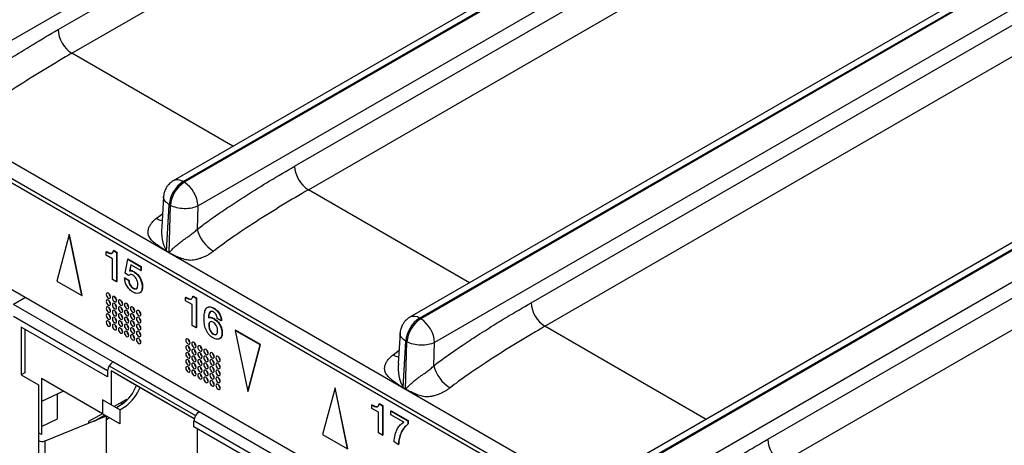
# Model space of a CAD drawing. Units: millimetres. Extents: x 17 to 584, y 10 to 410.
# Drawn here: x 438 to 454, y 103 to 110 of the extents above; entities that cross this region are included whole.
import ezdxf

# ---------------------------------------------------------------- set-up
doc = ezdxf.new("R2010")
doc.units = ezdxf.units.MM
doc.linetypes.add('SLD-Solid', pattern=[0])

msp = doc.modelspace()

# ---------------------------------------------------------------- linework, layer by layer
at = {"color": 7, "linetype": 'SLD-Solid', "lineweight": 25}
for p, q in [((502.588, 147.056), (436.569, 108.944)), ((438.151, 109.595), (502.315, 146.636)), ((438.377, 109.208), (502.541, 146.249)), ((370.214, 145.937), (474.964, 85.466)), ((370.255, 145.846), (475.005, 85.375)), ((489.862, 77.135), (370.66, 145.949)), ((506.062, 145.234), (440.039, 107.12)), ((440.199, 107.105), (506.218, 145.216)), ((506.236, 145.205), (440.218, 107.094)), ((506.463, 144.819), (440.444, 106.707)), ((442.026, 107.358), (506.19, 144.399)), ((442.252, 106.971), (506.416, 144.012)), ((509.937, 142.997), (443.914, 104.883)), ((444.074, 104.868), (510.093, 142.979)), ((510.111, 142.968), (444.093, 104.857)), ((510.338, 142.582), (444.319, 104.47)), ((445.901, 105.121), (510.065, 142.162)), ((446.127, 104.734), (510.291, 141.775)), ((513.812, 140.76), (447.789, 102.646)), ((447.949, 102.631), (513.967, 140.742)), ((513.986, 140.732), (447.968, 102.62)), ((514.213, 140.345), (448.194, 102.233)), ((449.776, 102.884), (513.94, 139.925)), ((450.002, 102.497), (514.166, 139.538)), ((451.078, 97.434), (433.033, 107.852)), ((440.199, 107.105), (440.218, 107.094)), ((439.88, 106.862), (439.85, 106.364)), ((439.928, 105.967), (439.973, 106.726)), ((439.969, 105.944), (439.992, 106.716)), ((439.973, 106.726), (439.992, 106.716)), ((440.433, 106.326), (440.444, 106.707)), ((438.335, 106.238), (438.13, 105.474)), ((438.335, 106.238), (438.34, 106.241)), ((438.539, 105.238), (438.335, 106.238)), ((438.545, 105.241), (438.34, 106.241)), ((438.94, 105.957), (438.946, 105.961)), ((439.058, 105.977), (439.064, 105.98)), ((439.058, 105.977), (439.111, 105.946)), ((439.064, 105.98), (439.117, 105.95)), ((439.928, 105.967), (439.969, 105.944)), ((439.969, 105.94), (439.928, 105.963)), ((438.94, 105.901), (438.94, 105.957)), ((439.046, 105.84), (438.94, 105.901)), ((439.046, 105.5), (439.046, 105.84)), ((439.111, 105.946), (439.117, 105.95)), ((439.111, 105.946), (439.111, 105.463)), ((439.117, 105.95), (439.117, 105.466)), ((439.253, 105.603), (439.292, 105.836)), ((439.292, 105.836), (439.297, 105.839)), ((439.292, 105.836), (439.509, 105.711)), ((439.297, 105.839), (439.514, 105.714)), ((439.343, 105.744), (439.323, 105.645)), ((439.323, 105.645), (439.329, 105.649)), ((439.343, 105.744), (439.329, 105.649)), ((439.509, 105.648), (439.343, 105.744)), ((439.509, 105.711), (439.514, 105.714)), ((439.509, 105.711), (439.509, 105.648)), ((439.509, 105.648), (439.514, 105.651)), ((439.514, 105.714), (439.514, 105.651)), ((439.111, 105.463), (439.046, 105.5)), ((439.242, 105.526), (439.248, 105.529)), ((439.242, 105.526), (439.307, 105.488)), ((439.248, 105.529), (439.312, 105.492)), ((439.308, 105.568), (439.253, 105.603)), ((439.307, 105.488), (439.312, 105.492)), ((439.308, 105.568), (439.308, 105.568)), ((439.388, 105.63), (439.394, 105.633)), ((438.13, 105.474), (438.539, 105.238)), ((439.111, 105.463), (439.117, 105.466)), ((439.38, 105.358), (439.386, 105.361)), ((439.53, 105.376), (439.536, 105.379)), ((437.618, 105.205), (437.42, 105.09)), ((438.539, 105.238), (438.545, 105.241)), ((439.496, 105.285), (439.496, 105.285)), ((440.241, 105.206), (440.247, 105.21)), ((440.241, 105.15), (440.241, 105.206)), ((440.36, 105.226), (440.365, 105.229)), ((440.36, 105.226), (440.412, 105.195)), ((440.365, 105.229), (440.418, 105.199)), ((440.412, 105.195), (440.418, 105.199)), ((440.412, 105.195), (440.412, 104.712)), ((440.418, 105.199), (440.418, 104.715)), ((439.048, 104.151), (437.42, 105.09)), ((440.347, 105.089), (440.241, 105.15)), ((440.347, 104.749), (440.347, 105.089)), ((440.605, 105.046), (440.598, 105.042)), ((440.699, 105.03), (440.705, 105.033)), ((438.963, 104.004), (437.42, 104.894)), ((440.622, 104.877), (440.615, 104.873)), ((440.701, 104.859), (440.706, 104.863)), ((440.825, 104.825), (440.76, 104.863)), ((444.074, 104.868), (444.093, 104.857)), ((437.549, 104.722), (437.549, 103.938)), ((438.963, 103.906), (437.549, 104.722)), ((437.605, 104.689), (437.605, 103.971)), ((440.412, 104.712), (440.347, 104.749)), ((440.412, 104.712), (440.418, 104.715)), ((440.619, 104.746), (440.625, 104.749)), ((440.825, 104.825), (440.831, 104.829)), ((441.053, 104.668), (441.059, 104.672)), ((441.468, 104.435), (441.059, 104.672)), ((440.691, 104.607), (440.697, 104.611)), ((440.804, 104.533), (440.804, 104.533)), ((440.837, 104.623), (440.842, 104.627)), ((441.053, 104.668), (441.258, 103.668)), ((441.463, 104.432), (441.053, 104.668)), ((443.755, 104.625), (443.725, 104.127)), ((439.502, 104.497), (439.495, 104.495)), ((441.258, 103.668), (441.463, 104.432)), ((441.264, 103.672), (441.468, 104.435)), ((441.463, 104.432), (441.468, 104.435)), ((443.803, 103.73), (443.848, 104.489)), ((443.844, 103.707), (443.867, 104.479)), ((443.848, 104.489), (443.867, 104.479)), ((444.308, 104.089), (444.319, 104.47)), ((438.988, 104.087), (440.402, 103.271)), ((440.462, 103.334), (439.048, 104.151)), ((437.605, 103.971), (437.549, 103.938)), ((437.549, 103.938), (437.831, 103.775)), ((437.881, 103.877), (437.881, 102.963)), ((438.878, 103.301), (437.881, 103.877)), ((438.963, 104.004), (438.963, 103.906)), ((440.381, 103.218), (439.019, 104.004)), ((439.019, 104.004), (439.019, 103.448)), ((439.302, 103.84), (439.019, 104.004)), ((437.831, 103.775), (437.831, 102.86)), ((440.381, 103.218), (439.302, 103.84)), ((440.804, 103.745), (440.796, 103.744)), ((442.688, 103.725), (442.483, 102.961)), ((442.688, 103.725), (442.693, 103.728)), ((442.892, 102.725), (442.688, 103.725)), ((442.898, 102.728), (442.693, 103.728)), ((443.803, 103.73), (443.844, 103.707)), ((443.844, 103.703), (443.803, 103.726)), ((438.24, 103.67), (437.881, 103.504)), ((438.142, 103.219), (438.142, 103.625)), ((441.258, 103.668), (441.264, 103.672)), ((438.878, 103.53), (438.878, 103.301)), ((439.019, 103.448), (438.878, 103.53)), ((439.161, 103.367), (438.878, 103.53)), ((439.271, 103.536), (439.069, 103.42)), ((439.204, 103.461), (439.11, 103.396)), ((439.161, 103.367), (439.261, 103.428)), ((439.204, 103.461), (439.172, 103.479)), ((439.215, 103.471), (439.204, 103.461)), ((439.215, 103.504), (439.215, 103.471)), ((439.215, 103.471), (439.215, 103.471)), ((439.271, 103.536), (439.271, 103.536)), ((443.293, 103.445), (443.299, 103.448)), ((443.293, 103.388), (443.293, 103.445)), ((443.399, 103.327), (443.293, 103.388)), ((443.411, 103.464), (443.417, 103.467)), ((443.411, 103.464), (443.464, 103.434)), ((443.417, 103.467), (443.47, 103.437)), ((443.464, 103.434), (443.47, 103.437)), ((443.464, 103.434), (443.464, 102.95)), ((443.47, 103.437), (443.47, 102.953)), ((437.881, 103.092), (438.142, 103.219)), ((438.937, 103.261), (437.934, 102.855)), ((438.878, 103.301), (438.649, 103.177)), ((438.743, 103.182), (438.914, 103.281)), ((439.161, 103.138), (438.878, 103.301)), ((438.937, 103.261), (438.884, 103.239)), ((438.937, 103.261), (438.937, 102.542)), ((438.937, 103.204), (438.987, 103.239)), ((439.161, 103.367), (439.161, 103.138)), ((443.502, 101.579), (440.462, 103.334)), ((443.399, 102.988), (443.399, 103.327)), ((443.602, 103.348), (443.607, 103.351)), ((443.602, 103.285), (443.602, 103.348)), ((443.602, 103.348), (443.882, 103.186)), ((443.816, 103.162), (443.602, 103.285)), ((443.607, 103.351), (443.888, 103.189)), ((438.649, 103.177), (438.649, 103.144)), ((443.418, 101.432), (440.377, 103.187)), ((440.377, 103.089), (440.377, 103.187)), ((441.791, 102.273), (440.377, 103.089)), ((443.803, 103.156), (443.796, 103.152)), ((443.803, 103.156), (443.821, 103.165)), ((443.882, 103.186), (443.888, 103.189)), ((443.882, 103.186), (443.882, 103.13)), ((443.882, 103.13), (443.888, 103.134)), ((443.888, 103.189), (443.888, 103.134)), ((437.881, 102.963), (437.831, 102.991)), ((440.434, 102.632), (440.434, 103.057)), ((442.483, 102.961), (442.892, 102.725)), ((443.464, 102.95), (443.399, 102.988)), ((443.464, 102.95), (443.47, 102.953)), ((437.831, 102.86), (437.831, 102.142)), ((437.934, 102.855), (437.934, 102.137)), ((443.725, 102.799), (443.655, 102.84)), ((443.725, 102.799), (443.731, 102.803))]:
    msp.add_line(p, q, dxfattribs=at)
at = {"color": 8, "linetype": 'SLD-Solid', "lineweight": 25}
for p, q in [((441.017, 107.684), (438.377, 109.208)), ((444.891, 105.447), (442.252, 106.971)), ((439.763, 106.504), (439.863, 106.578)), ((448.766, 103.21), (446.127, 104.734)), ((443.638, 104.267), (443.738, 104.341))]:
    msp.add_line(p, q, dxfattribs=at)
at = {"color": 7, "linetype": 'SLD-Solid', "lineweight": 25, "flags": 128}
for points in [[(439.012, 105.216), (439.01, 105.233), (439.002, 105.251), (438.99, 105.267), (438.977, 105.278), (438.963, 105.282), (438.952, 105.28), (438.944, 105.271), (438.942, 105.257), (438.944, 105.24), (438.952, 105.222), (438.963, 105.207), (438.977, 105.196), (438.99, 105.191), (439.002, 105.193), (439.01, 105.202), (439.012, 105.216)], [(439.012, 105.102), (439.01, 105.119), (439.002, 105.137), (438.99, 105.152), (438.977, 105.163), (438.963, 105.168), (438.952, 105.166), (438.944, 105.157), (438.942, 105.143), (438.944, 105.126), (438.952, 105.108), (438.963, 105.092), (438.977, 105.082), (438.99, 105.077), (439.002, 105.079), (439.01, 105.088), (439.012, 105.102)], [(439.111, 105.159), (439.109, 105.176), (439.101, 105.194), (439.089, 105.209), (439.076, 105.22), (439.062, 105.225), (439.051, 105.223), (439.043, 105.214), (439.041, 105.2), (439.043, 105.183), (439.051, 105.165), (439.062, 105.15), (439.076, 105.139), (439.089, 105.134), (439.101, 105.136), (439.109, 105.145), (439.111, 105.159)], [(439.21, 105.102), (439.208, 105.119), (439.2, 105.137), (439.188, 105.152), (439.175, 105.163), (439.161, 105.168), (439.15, 105.166), (439.142, 105.157), (439.14, 105.143), (439.142, 105.126), (439.15, 105.108), (439.161, 105.092), (439.175, 105.082), (439.188, 105.077), (439.2, 105.079), (439.208, 105.088), (439.21, 105.102)], [(439.012, 104.988), (439.01, 105.005), (439.002, 105.022), (438.99, 105.038), (438.977, 105.049), (438.963, 105.054), (438.952, 105.051), (438.944, 105.043), (438.942, 105.028), (438.944, 105.011), (438.952, 104.994), (438.963, 104.978), (438.977, 104.967), (438.99, 104.963), (439.002, 104.965), (439.01, 104.974), (439.012, 104.988)], [(439.111, 105.045), (439.109, 105.062), (439.101, 105.08), (439.089, 105.095), (439.076, 105.106), (439.062, 105.111), (439.051, 105.109), (439.043, 105.1), (439.041, 105.086), (439.043, 105.068), (439.051, 105.051), (439.062, 105.035), (439.076, 105.024), (439.089, 105.02), (439.101, 105.022), (439.109, 105.031), (439.111, 105.045)], [(439.111, 104.93), (439.109, 104.948), (439.101, 104.965), (439.089, 104.981), (439.076, 104.992), (439.062, 104.996), (439.051, 104.994), (439.043, 104.985), (439.041, 104.971), (439.043, 104.954), (439.051, 104.936), (439.062, 104.921), (439.076, 104.91), (439.089, 104.905), (439.101, 104.908), (439.109, 104.916), (439.111, 104.93)], [(439.21, 104.988), (439.208, 105.005), (439.2, 105.023), (439.188, 105.038), (439.175, 105.049), (439.161, 105.054), (439.15, 105.051), (439.142, 105.043), (439.14, 105.028), (439.142, 105.011), (439.15, 104.994), (439.161, 104.978), (439.175, 104.967), (439.188, 104.963), (439.2, 104.965), (439.208, 104.974), (439.21, 104.988)], [(439.309, 105.045), (439.307, 105.062), (439.299, 105.08), (439.287, 105.095), (439.274, 105.106), (439.26, 105.111), (439.249, 105.109), (439.241, 105.1), (439.239, 105.086), (439.241, 105.068), (439.249, 105.051), (439.26, 105.035), (439.274, 105.024), (439.287, 105.02), (439.299, 105.022), (439.307, 105.031), (439.309, 105.045)], [(439.309, 104.931), (439.307, 104.948), (439.299, 104.965), (439.287, 104.981), (439.274, 104.992), (439.26, 104.996), (439.249, 104.994), (439.241, 104.985), (439.239, 104.971), (439.241, 104.954), (439.249, 104.936), (439.26, 104.921), (439.274, 104.91), (439.287, 104.905), (439.299, 104.908), (439.307, 104.916), (439.309, 104.931)], [(439.408, 104.988), (439.406, 105.005), (439.398, 105.023), (439.386, 105.038), (439.373, 105.049), (439.359, 105.054), (439.348, 105.051), (439.34, 105.043), (439.338, 105.028), (439.34, 105.011), (439.348, 104.994), (439.359, 104.978), (439.373, 104.967), (439.386, 104.963), (439.398, 104.965), (439.406, 104.974), (439.408, 104.988)], [(439.507, 104.931), (439.505, 104.948), (439.497, 104.965), (439.485, 104.981), (439.472, 104.992), (439.458, 104.996), (439.447, 104.994), (439.439, 104.985), (439.437, 104.971), (439.439, 104.954), (439.447, 104.937), (439.458, 104.921), (439.472, 104.91), (439.485, 104.905), (439.497, 104.908), (439.505, 104.916), (439.507, 104.931)], [(439.012, 104.873), (439.01, 104.891), (439.002, 104.908), (438.99, 104.924), (438.977, 104.935), (438.963, 104.939), (438.952, 104.937), (438.944, 104.928), (438.942, 104.914), (438.944, 104.897), (438.952, 104.879), (438.963, 104.864), (438.977, 104.853), (438.99, 104.848), (439.002, 104.85), (439.01, 104.859), (439.012, 104.873)], [(439.111, 104.816), (439.109, 104.833), (439.101, 104.851), (439.089, 104.866), (439.076, 104.877), (439.062, 104.882), (439.051, 104.88), (439.043, 104.871), (439.041, 104.857), (439.043, 104.84), (439.051, 104.822), (439.062, 104.807), (439.076, 104.796), (439.089, 104.791), (439.101, 104.793), (439.109, 104.802), (439.111, 104.816)], [(439.21, 104.873), (439.208, 104.891), (439.2, 104.908), (439.188, 104.924), (439.175, 104.935), (439.161, 104.939), (439.15, 104.937), (439.142, 104.928), (439.14, 104.914), (439.142, 104.897), (439.15, 104.879), (439.161, 104.864), (439.175, 104.853), (439.188, 104.848), (439.2, 104.85), (439.208, 104.859), (439.21, 104.873)], [(439.309, 104.816), (439.307, 104.833), (439.299, 104.851), (439.287, 104.867), (439.274, 104.877), (439.26, 104.882), (439.249, 104.88), (439.241, 104.871), (439.239, 104.857), (439.241, 104.84), (439.249, 104.822), (439.26, 104.807), (439.274, 104.796), (439.287, 104.791), (439.299, 104.793), (439.307, 104.802), (439.309, 104.816)], [(439.408, 104.873), (439.406, 104.891), (439.398, 104.908), (439.386, 104.924), (439.373, 104.935), (439.359, 104.939), (439.348, 104.937), (439.34, 104.928), (439.338, 104.914), (439.34, 104.897), (439.348, 104.879), (439.359, 104.864), (439.373, 104.853), (439.386, 104.848), (439.398, 104.85), (439.406, 104.859), (439.408, 104.873)], [(439.507, 104.816), (439.505, 104.833), (439.497, 104.851), (439.485, 104.867), (439.472, 104.877), (439.458, 104.882), (439.447, 104.88), (439.439, 104.871), (439.437, 104.857), (439.439, 104.84), (439.447, 104.822), (439.458, 104.807), (439.472, 104.796), (439.485, 104.791), (439.497, 104.793), (439.505, 104.802), (439.507, 104.816)], [(439.012, 104.759), (439.01, 104.776), (439.002, 104.794), (438.99, 104.809), (438.977, 104.82), (438.963, 104.825), (438.952, 104.823), (438.944, 104.814), (438.942, 104.8), (438.944, 104.783), (438.952, 104.765), (438.963, 104.75), (438.977, 104.739), (438.99, 104.734), (439.002, 104.736), (439.01, 104.745), (439.012, 104.759)], [(439.004, 104.79), (439.002, 104.794), (438.999, 104.798)], [(439.111, 104.702), (439.109, 104.719), (439.101, 104.737), (439.089, 104.752), (439.076, 104.763), (439.062, 104.768), (439.051, 104.766), (439.043, 104.757), (439.041, 104.743), (439.043, 104.726), (439.051, 104.708), (439.062, 104.692), (439.076, 104.681), (439.089, 104.677), (439.101, 104.679), (439.109, 104.688), (439.111, 104.702)], [(439.21, 104.759), (439.208, 104.776), (439.2, 104.794), (439.188, 104.809), (439.175, 104.82), (439.161, 104.825), (439.15, 104.823), (439.142, 104.814), (439.14, 104.8), (439.142, 104.783), (439.15, 104.765), (439.161, 104.75), (439.175, 104.739), (439.188, 104.734), (439.2, 104.736), (439.208, 104.745), (439.21, 104.759)], [(439.21, 104.645), (439.208, 104.662), (439.2, 104.68), (439.188, 104.695), (439.175, 104.706), (439.161, 104.711), (439.15, 104.708), (439.142, 104.7), (439.14, 104.686), (439.142, 104.668), (439.15, 104.651), (439.161, 104.635), (439.175, 104.624), (439.188, 104.62), (439.2, 104.622), (439.208, 104.631), (439.21, 104.645)], [(439.309, 104.702), (439.307, 104.719), (439.299, 104.737), (439.287, 104.752), (439.274, 104.763), (439.26, 104.768), (439.249, 104.766), (439.241, 104.757), (439.239, 104.743), (439.241, 104.726), (439.249, 104.708), (439.26, 104.692), (439.274, 104.681), (439.287, 104.677), (439.299, 104.679), (439.307, 104.688), (439.309, 104.702)], [(439.408, 104.759), (439.406, 104.776), (439.398, 104.794), (439.386, 104.809), (439.373, 104.82), (439.359, 104.825), (439.348, 104.823), (439.34, 104.814), (439.338, 104.8), (439.34, 104.783), (439.348, 104.765), (439.359, 104.75), (439.373, 104.739), (439.386, 104.734), (439.398, 104.736), (439.406, 104.745), (439.408, 104.759)], [(439.408, 104.645), (439.406, 104.662), (439.398, 104.68), (439.386, 104.695), (439.373, 104.706), (439.359, 104.711), (439.348, 104.708), (439.34, 104.7), (439.338, 104.686), (439.34, 104.668), (439.348, 104.651), (439.359, 104.635), (439.373, 104.624), (439.386, 104.62), (439.398, 104.622), (439.406, 104.631), (439.408, 104.645)], [(439.507, 104.702), (439.505, 104.719), (439.497, 104.737), (439.485, 104.752), (439.472, 104.763), (439.458, 104.768), (439.447, 104.766), (439.439, 104.757), (439.437, 104.743), (439.439, 104.726), (439.447, 104.708), (439.458, 104.692), (439.472, 104.681), (439.485, 104.677), (439.497, 104.679), (439.505, 104.688), (439.507, 104.702)], [(439.309, 104.588), (439.307, 104.605), (439.299, 104.622), (439.287, 104.638), (439.274, 104.649), (439.26, 104.654), (439.249, 104.651), (439.241, 104.642), (439.239, 104.628), (439.241, 104.611), (439.249, 104.594), (439.26, 104.578), (439.274, 104.567), (439.287, 104.562), (439.299, 104.565), (439.307, 104.573), (439.309, 104.588)], [(439.408, 104.53), (439.406, 104.548), (439.398, 104.565), (439.386, 104.581), (439.373, 104.592), (439.359, 104.596), (439.348, 104.594), (439.34, 104.585), (439.338, 104.571), (439.34, 104.554), (439.348, 104.536), (439.359, 104.521), (439.373, 104.51), (439.386, 104.505), (439.398, 104.508), (439.406, 104.516), (439.408, 104.53)], [(439.507, 104.588), (439.505, 104.605), (439.497, 104.622), (439.485, 104.638), (439.472, 104.649), (439.458, 104.654), (439.447, 104.651), (439.439, 104.642), (439.437, 104.628), (439.439, 104.611), (439.447, 104.594), (439.458, 104.578), (439.472, 104.567), (439.485, 104.562), (439.497, 104.565), (439.505, 104.574), (439.507, 104.588)], [(439.507, 104.473), (439.505, 104.49), (439.497, 104.508), (439.485, 104.524), (439.472, 104.535), (439.458, 104.539), (439.447, 104.537), (439.439, 104.528), (439.437, 104.514), (439.439, 104.497), (439.447, 104.479), (439.458, 104.464), (439.472, 104.453), (439.485, 104.448), (439.497, 104.45), (439.505, 104.459), (439.507, 104.473)], [(440.313, 104.465), (440.311, 104.482), (440.303, 104.5), (440.292, 104.515), (440.278, 104.526), (440.264, 104.531), (440.253, 104.529), (440.245, 104.52), (440.243, 104.506), (440.245, 104.489), (440.253, 104.471), (440.264, 104.456), (440.278, 104.445), (440.292, 104.44), (440.303, 104.442), (440.311, 104.451), (440.313, 104.465)], [(440.313, 104.351), (440.311, 104.368), (440.303, 104.386), (440.292, 104.401), (440.278, 104.412), (440.264, 104.417), (440.253, 104.415), (440.245, 104.406), (440.243, 104.392), (440.245, 104.375), (440.253, 104.357), (440.264, 104.341), (440.278, 104.33), (440.292, 104.326), (440.303, 104.328), (440.311, 104.337), (440.313, 104.351)], [(440.412, 104.408), (440.41, 104.425), (440.402, 104.443), (440.391, 104.458), (440.377, 104.469), (440.363, 104.474), (440.352, 104.472), (440.344, 104.463), (440.342, 104.449), (440.344, 104.432), (440.352, 104.414), (440.363, 104.399), (440.377, 104.388), (440.391, 104.383), (440.402, 104.385), (440.41, 104.394), (440.412, 104.408)], [(440.412, 104.294), (440.41, 104.311), (440.402, 104.329), (440.391, 104.344), (440.377, 104.355), (440.363, 104.36), (440.352, 104.357), (440.344, 104.349), (440.342, 104.335), (440.344, 104.317), (440.352, 104.3), (440.363, 104.284), (440.377, 104.273), (440.391, 104.269), (440.402, 104.271), (440.41, 104.28), (440.412, 104.294)], [(440.511, 104.351), (440.509, 104.368), (440.501, 104.386), (440.49, 104.401), (440.476, 104.412), (440.462, 104.417), (440.451, 104.415), (440.443, 104.406), (440.441, 104.392), (440.443, 104.375), (440.451, 104.357), (440.462, 104.341), (440.476, 104.33), (440.49, 104.326), (440.501, 104.328), (440.509, 104.337), (440.511, 104.351)], [(440.61, 104.294), (440.608, 104.311), (440.6, 104.329), (440.589, 104.344), (440.575, 104.355), (440.561, 104.36), (440.55, 104.357), (440.542, 104.349), (440.54, 104.335), (440.542, 104.317), (440.55, 104.3), (440.561, 104.284), (440.575, 104.273), (440.589, 104.269), (440.6, 104.271), (440.608, 104.28), (440.61, 104.294)], [(440.313, 104.237), (440.311, 104.254), (440.303, 104.271), (440.292, 104.287), (440.278, 104.298), (440.264, 104.302), (440.253, 104.3), (440.245, 104.291), (440.243, 104.277), (440.245, 104.26), (440.253, 104.243), (440.264, 104.227), (440.278, 104.216), (440.292, 104.211), (440.303, 104.214), (440.311, 104.222), (440.313, 104.237)], [(440.313, 104.122), (440.311, 104.139), (440.303, 104.157), (440.292, 104.173), (440.278, 104.183), (440.264, 104.188), (440.253, 104.186), (440.245, 104.177), (440.243, 104.163), (440.245, 104.146), (440.253, 104.128), (440.264, 104.113), (440.278, 104.102), (440.292, 104.097), (440.303, 104.099), (440.311, 104.108), (440.313, 104.122)], [(440.412, 104.179), (440.41, 104.197), (440.402, 104.214), (440.391, 104.23), (440.377, 104.241), (440.363, 104.245), (440.352, 104.243), (440.344, 104.234), (440.342, 104.22), (440.344, 104.203), (440.352, 104.185), (440.363, 104.17), (440.377, 104.159), (440.391, 104.154), (440.402, 104.157), (440.41, 104.165), (440.412, 104.179)], [(440.511, 104.237), (440.509, 104.254), (440.501, 104.271), (440.49, 104.287), (440.476, 104.298), (440.462, 104.303), (440.451, 104.3), (440.443, 104.291), (440.441, 104.277), (440.443, 104.26), (440.451, 104.243), (440.462, 104.227), (440.476, 104.216), (440.49, 104.211), (440.501, 104.214), (440.509, 104.222), (440.511, 104.237)], [(440.511, 104.122), (440.509, 104.139), (440.501, 104.157), (440.49, 104.173), (440.476, 104.183), (440.462, 104.188), (440.451, 104.186), (440.443, 104.177), (440.441, 104.163), (440.443, 104.146), (440.451, 104.128), (440.462, 104.113), (440.476, 104.102), (440.49, 104.097), (440.501, 104.099), (440.509, 104.108), (440.511, 104.122)], [(440.61, 104.179), (440.608, 104.197), (440.6, 104.214), (440.589, 104.23), (440.575, 104.241), (440.561, 104.245), (440.55, 104.243), (440.542, 104.234), (440.54, 104.22), (440.542, 104.203), (440.55, 104.185), (440.561, 104.17), (440.575, 104.159), (440.589, 104.154), (440.6, 104.157), (440.608, 104.165), (440.61, 104.179)], [(440.709, 104.237), (440.707, 104.254), (440.699, 104.271), (440.687, 104.287), (440.674, 104.298), (440.66, 104.303), (440.649, 104.3), (440.641, 104.291), (440.639, 104.277), (440.641, 104.26), (440.649, 104.243), (440.66, 104.227), (440.674, 104.216), (440.687, 104.211), (440.699, 104.214), (440.707, 104.223), (440.709, 104.237)], [(440.709, 104.122), (440.707, 104.139), (440.699, 104.157), (440.687, 104.173), (440.674, 104.184), (440.66, 104.188), (440.649, 104.186), (440.641, 104.177), (440.639, 104.163), (440.641, 104.146), (440.649, 104.128), (440.66, 104.113), (440.674, 104.102), (440.687, 104.097), (440.699, 104.099), (440.707, 104.108), (440.709, 104.122)], [(440.808, 104.179), (440.806, 104.197), (440.798, 104.214), (440.786, 104.23), (440.773, 104.241), (440.759, 104.245), (440.748, 104.243), (440.74, 104.234), (440.738, 104.22), (440.74, 104.203), (440.748, 104.185), (440.759, 104.17), (440.773, 104.159), (440.786, 104.154), (440.798, 104.157), (440.806, 104.165), (440.808, 104.179)], [(440.313, 104.008), (440.311, 104.025), (440.303, 104.043), (440.292, 104.058), (440.278, 104.069), (440.264, 104.074), (440.253, 104.072), (440.245, 104.063), (440.243, 104.049), (440.245, 104.032), (440.253, 104.014), (440.264, 103.998), (440.278, 103.987), (440.292, 103.983), (440.303, 103.985), (440.311, 103.994), (440.313, 104.008)], [(440.305, 104.039), (440.303, 104.043), (440.301, 104.047)], [(440.412, 104.065), (440.41, 104.082), (440.402, 104.1), (440.391, 104.115), (440.377, 104.126), (440.363, 104.131), (440.352, 104.129), (440.344, 104.12), (440.342, 104.106), (440.344, 104.089), (440.352, 104.071), (440.363, 104.056), (440.377, 104.045), (440.391, 104.04), (440.402, 104.042), (440.41, 104.051), (440.412, 104.065)], [(440.511, 104.008), (440.509, 104.025), (440.501, 104.043), (440.49, 104.058), (440.476, 104.069), (440.462, 104.074), (440.451, 104.072), (440.443, 104.063), (440.441, 104.049), (440.443, 104.032), (440.451, 104.014), (440.462, 103.998), (440.476, 103.988), (440.49, 103.983), (440.501, 103.985), (440.509, 103.994), (440.511, 104.008)], [(440.61, 104.065), (440.608, 104.082), (440.6, 104.1), (440.589, 104.115), (440.575, 104.126), (440.561, 104.131), (440.55, 104.129), (440.542, 104.12), (440.54, 104.106), (440.542, 104.089), (440.55, 104.071), (440.561, 104.056), (440.575, 104.045), (440.589, 104.04), (440.6, 104.042), (440.608, 104.051), (440.61, 104.065)], [(440.709, 104.008), (440.707, 104.025), (440.699, 104.043), (440.687, 104.058), (440.674, 104.069), (440.66, 104.074), (440.649, 104.072), (440.641, 104.063), (440.639, 104.049), (440.641, 104.032), (440.649, 104.014), (440.66, 103.998), (440.674, 103.988), (440.687, 103.983), (440.699, 103.985), (440.707, 103.994), (440.709, 104.008)], [(440.808, 104.065), (440.806, 104.082), (440.798, 104.1), (440.786, 104.115), (440.773, 104.126), (440.759, 104.131), (440.748, 104.129), (440.74, 104.12), (440.738, 104.106), (440.74, 104.089), (440.748, 104.071), (440.759, 104.056), (440.773, 104.045), (440.786, 104.04), (440.798, 104.042), (440.806, 104.051), (440.808, 104.065)], [(440.412, 103.951), (440.41, 103.968), (440.402, 103.986), (440.391, 104.001), (440.377, 104.012), (440.363, 104.017), (440.352, 104.014), (440.344, 104.006), (440.342, 103.992), (440.344, 103.974), (440.352, 103.957), (440.363, 103.941), (440.377, 103.93), (440.391, 103.926), (440.402, 103.928), (440.41, 103.937), (440.412, 103.951)], [(440.511, 103.894), (440.509, 103.911), (440.501, 103.928), (440.49, 103.944), (440.476, 103.955), (440.462, 103.96), (440.451, 103.957), (440.443, 103.949), (440.441, 103.934), (440.443, 103.917), (440.451, 103.9), (440.462, 103.884), (440.476, 103.873), (440.49, 103.868), (440.501, 103.871), (440.509, 103.88), (440.511, 103.894)], [(440.61, 103.951), (440.608, 103.968), (440.6, 103.986), (440.589, 104.001), (440.575, 104.012), (440.561, 104.017), (440.55, 104.014), (440.542, 104.006), (440.54, 103.992), (440.542, 103.974), (440.55, 103.957), (440.561, 103.941), (440.575, 103.93), (440.589, 103.926), (440.6, 103.928), (440.608, 103.937), (440.61, 103.951)], [(440.61, 103.836), (440.608, 103.854), (440.6, 103.871), (440.589, 103.887), (440.575, 103.898), (440.561, 103.902), (440.55, 103.9), (440.542, 103.891), (440.54, 103.877), (440.542, 103.86), (440.55, 103.842), (440.561, 103.827), (440.575, 103.816), (440.589, 103.811), (440.6, 103.814), (440.608, 103.822), (440.61, 103.836)], [(440.709, 103.894), (440.707, 103.911), (440.699, 103.928), (440.687, 103.944), (440.674, 103.955), (440.66, 103.96), (440.649, 103.957), (440.641, 103.949), (440.639, 103.934), (440.641, 103.917), (440.649, 103.9), (440.66, 103.884), (440.674, 103.873), (440.687, 103.869), (440.699, 103.871), (440.707, 103.88), (440.709, 103.894)], [(440.808, 103.951), (440.806, 103.968), (440.798, 103.986), (440.786, 104.001), (440.773, 104.012), (440.759, 104.017), (440.748, 104.015), (440.74, 104.006), (440.738, 103.992), (440.74, 103.974), (440.748, 103.957), (440.759, 103.941), (440.773, 103.93), (440.786, 103.926), (440.798, 103.928), (440.806, 103.937), (440.808, 103.951)], [(440.808, 103.836), (440.806, 103.854), (440.798, 103.871), (440.786, 103.887), (440.773, 103.898), (440.759, 103.902), (440.748, 103.9), (440.74, 103.891), (440.738, 103.877), (440.74, 103.86), (440.748, 103.842), (440.759, 103.827), (440.773, 103.816), (440.786, 103.811), (440.798, 103.814), (440.806, 103.822), (440.808, 103.836)], [(440.709, 103.779), (440.707, 103.796), (440.699, 103.814), (440.687, 103.83), (440.674, 103.841), (440.66, 103.845), (440.649, 103.843), (440.641, 103.834), (440.639, 103.82), (440.641, 103.803), (440.649, 103.785), (440.66, 103.77), (440.674, 103.759), (440.687, 103.754), (440.699, 103.756), (440.707, 103.765), (440.709, 103.779)], [(440.808, 103.722), (440.806, 103.739), (440.798, 103.757), (440.786, 103.772), (440.773, 103.783), (440.759, 103.788), (440.748, 103.786), (440.74, 103.777), (440.738, 103.763), (440.74, 103.746), (440.748, 103.728), (440.759, 103.713), (440.773, 103.702), (440.786, 103.697), (440.798, 103.699), (440.806, 103.708), (440.808, 103.722)]]:
    msp.add_lwpolyline(points, dxfattribs=at)
at = {"color": 7, "linetype": 'SLD-Solid', "lineweight": 25}
for centre, radius, start, end in [((438.644, 109.623), 0.493, 183.2297, 237.3477), ((442.518, 107.386), 0.493, 183.2297, 237.3477), ((440.467, 106.688), 0.495, 122.7341, 175.5335), ((440.486, 106.677), 0.495, 122.7341, 175.5335), ((439.952, 106.679), 0.493, 3.2297, 57.3477), ((441.002, 106.465), 0.586, 193.7223, 238.6564), ((439.599, 105.982), 0.329, 356.7471, 357.4664), ((439.64, 105.958), 0.329, 356.7471, 357.4664), ((439.066, 105.277), 0.0808, 183.6917, 228.7523), ((439.066, 105.163), 0.0808, 183.6917, 228.7523), ((439.165, 105.22), 0.0808, 183.6917, 228.7523), ((439.264, 105.163), 0.0808, 183.6917, 228.7523), ((439.066, 105.048), 0.0808, 183.6917, 228.7523), ((439.165, 105.106), 0.0808, 183.6917, 228.7523), ((439.264, 105.048), 0.0808, 183.6917, 228.7523), ((439.363, 105.106), 0.0808, 183.6917, 228.7523), ((439.462, 105.048), 0.0808, 183.6917, 228.7523), ((446.393, 105.149), 0.493, 183.2297, 237.3477), ((439.066, 104.934), 0.0808, 183.6917, 228.7523), ((439.165, 104.991), 0.0808, 183.6917, 228.7523), ((439.165, 104.877), 0.0808, 183.6917, 228.7523), ((439.264, 104.934), 0.0808, 183.6917, 228.7523), ((439.363, 104.991), 0.0808, 183.6917, 228.7523), ((439.363, 104.877), 0.0808, 183.6917, 228.7523), ((439.462, 104.934), 0.0808, 183.6917, 228.7523), ((439.561, 104.991), 0.0808, 183.6917, 228.7523), ((439.561, 104.877), 0.0808, 183.6917, 228.7523), ((444.342, 104.451), 0.495, 122.7341, 175.5335), ((444.36, 104.44), 0.495, 122.7341, 175.5335), ((443.827, 104.442), 0.493, 3.2297, 57.3477), ((439.066, 104.82), 0.0808, 183.6917, 228.7523), ((439.165, 104.763), 0.0808, 183.6917, 228.7523), ((439.264, 104.82), 0.0808, 183.6917, 228.7523), ((439.264, 104.705), 0.0808, 183.6917, 228.7523), ((439.363, 104.763), 0.0808, 183.6917, 228.7523), ((439.462, 104.82), 0.0808, 183.6917, 228.7523), ((439.462, 104.706), 0.0808, 183.6917, 228.7523), ((439.561, 104.763), 0.0808, 183.6917, 228.7523), ((439.363, 104.648), 0.0808, 183.6917, 228.7523), ((439.462, 104.591), 0.0808, 183.6917, 228.7523), ((439.561, 104.648), 0.0808, 183.6917, 228.7523), ((439.561, 104.534), 0.0808, 183.6917, 228.7523), ((440.367, 104.526), 0.0808, 183.6917, 228.7523), ((440.367, 104.412), 0.0808, 183.6917, 228.7523), ((440.466, 104.469), 0.0808, 183.6917, 228.7523), ((440.466, 104.354), 0.0808, 183.6917, 228.7523), ((440.565, 104.412), 0.0808, 183.6917, 228.7523), ((440.664, 104.355), 0.0808, 183.6917, 228.7523), ((440.367, 104.297), 0.0808, 183.6917, 228.7523), ((440.466, 104.24), 0.0808, 183.6917, 228.7523), ((440.565, 104.297), 0.0808, 183.6917, 228.7523), ((440.664, 104.24), 0.0808, 183.6917, 228.7523), ((440.763, 104.297), 0.0808, 183.6917, 228.7523), ((440.862, 104.24), 0.0808, 183.6917, 228.7523), ((439.147, 103.995), 0.184, 122.6055, 177.3945), ((440.367, 104.183), 0.0808, 183.6917, 228.7523), ((440.367, 104.069), 0.0808, 183.6917, 228.7523), ((440.466, 104.126), 0.0808, 183.6917, 228.7523), ((440.565, 104.183), 0.0808, 183.6917, 228.7523), ((440.565, 104.069), 0.0808, 183.6917, 228.7523), ((440.664, 104.126), 0.0808, 183.6917, 228.7523), ((440.763, 104.183), 0.0808, 183.6917, 228.7523), ((440.763, 104.069), 0.0808, 183.6917, 228.7523), ((440.862, 104.126), 0.0808, 183.6917, 228.7523), ((444.877, 104.228), 0.586, 193.7223, 238.6564), ((440.466, 104.012), 0.0808, 183.6917, 228.7523), ((440.565, 103.954), 0.0808, 183.6917, 228.7523), ((440.664, 104.012), 0.0808, 183.6917, 228.7523), ((440.664, 103.897), 0.0808, 183.6917, 228.7523), ((440.763, 103.954), 0.0808, 183.6917, 228.7523), ((440.862, 104.012), 0.0808, 183.6917, 228.7523), ((440.862, 103.897), 0.0808, 183.6917, 228.7523), ((438.795, 104.017), 0.69, 306.3247, 338.345), ((438.847, 103.989), 0.697, 306.4767, 338.193), ((440.763, 103.84), 0.0808, 183.6917, 228.7523), ((440.862, 103.783), 0.0808, 183.6917, 228.7523), ((443.474, 103.745), 0.329, 356.7471, 357.4664), ((443.515, 103.721), 0.329, 356.7471, 357.4664), ((440.561, 103.179), 0.184, 122.6055, 177.3945), ((437.888, 102.972), 0.125, 242.9112, 291.3061), ((450.268, 102.912), 0.493, 183.2297, 237.3477)]:
    msp.add_arc(centre, radius, start, end, dxfattribs=at)
at = {"color": 8, "linetype": 'SLD-Solid', "lineweight": 25}
for centre, radius, start, end in [((440.106, 106.977), 0.158, 53.7766, 114.913), ((439.883, 106.691), 0.223, 237.381, 263.2404), ((440.499, 106.285), 0.653, 173.0847, 209.1461), ((443.981, 104.74), 0.158, 53.772, 114.865), ((443.758, 104.454), 0.223, 237.381, 263.2404), ((444.374, 104.048), 0.653, 173.0847, 209.1461)]:
    msp.add_arc(centre, radius, start, end, dxfattribs=at)
at = {"color": 7, "linetype": 'SLD-Solid', "lineweight": 25}
for points, knots in [([(436.558, 108.563), (436.587, 108.585), (436.649, 108.633), (436.747, 108.704), (436.852, 108.779), (436.965, 108.857), (437.087, 108.939), (437.217, 109.024), (437.436, 109.165), (437.748, 109.359), (438.015, 109.515), (438.151, 109.595)], [0, 0, 0, 0, 0.0565, 0.117942, 0.184353, 0.255757, 0.332172, 0.413612, 0.500091, 0.743855, 1, 1, 1, 1]), ([(438.377, 109.208), (438.24, 109.128), (438.095, 109.043), (437.805, 108.866), (437.659, 108.775), (437.38, 108.595), (437.247, 108.507), (437.011, 108.343), (436.907, 108.267), (436.822, 108.201)], [0, 0, 0, 0, 0.25, 0.25, 0.5, 0.5, 0.75, 0.75, 1, 1, 1, 1]), ([(440.433, 106.326), (440.462, 106.348), (440.524, 106.396), (440.622, 106.467), (440.727, 106.542), (440.84, 106.62), (440.962, 106.702), (441.092, 106.787), (441.311, 106.928), (441.623, 107.123), (441.89, 107.278), (442.026, 107.358)], [0, 0, 0, 0, 0.0565, 0.117942, 0.184353, 0.255757, 0.332172, 0.413612, 0.500091, 0.743855, 1, 1, 1, 1]), ([(440.039, 107.12), (440.038, 107.119), (440.021, 107.111), (439.995, 107.09), (439.962, 107.059), (439.939, 107.03), (439.926, 107.01), (439.922, 107.003)], [0, 0, 0, 0, 0.038272, 0.340041, 0.577094, 0.863583, 1, 1, 1, 1]), ([(439.922, 107.003), (439.912, 106.983), (439.897, 106.953), (439.885, 106.906), (439.88, 106.879), (439.88, 106.862), (439.88, 106.862)], [0, 0, 0, 0, 0.461728, 0.65695, 0.986761, 1, 1, 1, 1]), ([(442.252, 106.971), (442.115, 106.891), (441.97, 106.806), (441.68, 106.629), (441.534, 106.538), (441.255, 106.358), (441.122, 106.27), (440.886, 106.106), (440.782, 106.03), (440.697, 105.964)], [0, 0, 0, 0, 0.25, 0.25, 0.5, 0.5, 0.75, 0.75, 1, 1, 1, 1]), ([(440.444, 106.707), (440.385, 106.676), (440.302, 106.659), (440.134, 106.663), (440.051, 106.683), (439.992, 106.716)], [0, 0, 0, 0, 0.5, 0.5, 1, 1, 1, 1]), ([(439.928, 105.963), (439.921, 105.968), (439.897, 105.983), (439.846, 106.018), (439.787, 106.059), (439.734, 106.1), (439.688, 106.14), (439.646, 106.19), (439.623, 106.252), (439.626, 106.31), (439.643, 106.363), (439.673, 106.414), (439.713, 106.462), (439.746, 106.489), (439.763, 106.504)], [0, 0, 0, 0, 0.035522, 0.113126, 0.250475, 0.326587, 0.386158, 0.500305, 0.59044, 0.667647, 0.750588, 0.831896, 0.91514, 1, 1, 1, 1]), ([(439.969, 105.944), (439.97, 105.944), (439.971, 105.944), (439.974, 105.947), (439.979, 105.951), (439.985, 105.957), (439.995, 105.968), (440.011, 105.984), (440.033, 106.006), (440.065, 106.037), (440.107, 106.075), (440.16, 106.117), (440.213, 106.155), (440.266, 106.191), (440.323, 106.231), (440.381, 106.275), (440.415, 106.309), (440.433, 106.326)], [0, 0, 0, 0, 0.003764, 0.012611, 0.026668, 0.045961, 0.066978, 0.125072, 0.191953, 0.250166, 0.384676, 0.499582, 0.590668, 0.68568, 0.785231, 0.889852, 1, 1, 1, 1]), ([(438.94, 105.957), (438.955, 105.949), (438.984, 105.933), (439.024, 105.924), (439.051, 105.942), (439.056, 105.965), (439.058, 105.977)], [0, 0, 0, 0, 0.281205, 0.560537, 0.779652, 1, 1, 1, 1]), ([(438.946, 105.961), (438.96, 105.953), (438.989, 105.937), (439.025, 105.926), (439.037, 105.937), (439.04, 105.939)], [0, 0, 0, 0, 0.431693, 0.860511, 1, 1, 1, 1]), ([(440.697, 105.964), (440.684, 105.954), (440.659, 105.935), (440.618, 105.908), (440.571, 105.883), (440.516, 105.859), (440.457, 105.837), (440.4, 105.823), (440.35, 105.815), (440.289, 105.815), (440.215, 105.83), (440.128, 105.863), (440.052, 105.899), (439.999, 105.924), (439.976, 105.936), (439.969, 105.94)], [0, 0, 0, 0, 0.065562, 0.118286, 0.178655, 0.251249, 0.323555, 0.390959, 0.449472, 0.501362, 0.611879, 0.750357, 0.891157, 0.96538, 1, 1, 1, 1]), ([(439.323, 105.645), (439.334, 105.646), (439.355, 105.647), (439.378, 105.635), (439.388, 105.63)], [0, 0, 0, 0, 0.558844, 1, 1, 1, 1]), ([(439.329, 105.649), (439.34, 105.649), (439.36, 105.65), (439.383, 105.638), (439.394, 105.633)], [0, 0, 0, 0, 0.558844, 1, 1, 1, 1]), ([(439.377, 105.297), (439.357, 105.31), (439.318, 105.337), (439.271, 105.403), (439.245, 105.47), (439.243, 105.507), (439.242, 105.526)], [0, 0, 0, 0, 0.2801475, 0.5592725, 0.7792942, 1, 1, 1, 1]), ([(439.307, 105.488), (439.308, 105.475), (439.311, 105.448), (439.329, 105.407), (439.354, 105.375), (439.372, 105.364), (439.38, 105.358)], [0, 0, 0, 0, 0.280406, 0.559738, 0.779669, 1, 1, 1, 1]), ([(439.376, 105.574), (439.368, 105.578), (439.353, 105.585), (439.334, 105.584), (439.325, 105.578), (439.308, 105.568)], [0, 0, 0, 0, 0.3583095, 0.7167955, 1, 1, 1, 1]), ([(439.312, 105.492), (439.314, 105.478), (439.316, 105.451), (439.335, 105.41), (439.36, 105.378), (439.377, 105.367), (439.386, 105.361)], [0, 0, 0, 0, 0.280406, 0.559738, 0.779669, 1, 1, 1, 1]), ([(439.459, 105.421), (439.458, 105.437), (439.456, 105.468), (439.435, 105.516), (439.406, 105.553), (439.386, 105.567), (439.376, 105.574)], [0, 0, 0, 0, 0.280209, 0.559533, 0.779629, 1, 1, 1, 1]), ([(439.388, 105.63), (439.41, 105.615), (439.453, 105.585), (439.502, 105.51), (439.527, 105.437), (439.529, 105.396), (439.53, 105.376)], [0, 0, 0, 0, 0.280074, 0.558768, 0.779147, 1, 1, 1, 1]), ([(439.394, 105.633), (439.415, 105.618), (439.459, 105.588), (439.508, 105.513), (439.533, 105.44), (439.535, 105.399), (439.536, 105.379)], [0, 0, 0, 0, 0.280074, 0.558768, 0.779147, 1, 1, 1, 1]), ([(439.53, 105.376), (439.528, 105.352), (439.522, 105.304), (439.481, 105.271), (439.429, 105.271), (439.394, 105.288), (439.377, 105.297)], [0, 0, 0, 0, 0.2797524, 0.5587604, 0.7792213, 1, 1, 1, 1]), ([(439.38, 105.358), (439.393, 105.352), (439.419, 105.341), (439.454, 105.362), (439.457, 105.399), (439.459, 105.421)], [0, 0, 0, 0, 0.280377, 0.560202, 1, 1, 1, 1]), ([(439.386, 105.361), (439.4, 105.355), (439.42, 105.345), (439.433, 105.354), (439.438, 105.358)], [0, 0, 0, 0, 0.6585233, 1, 1, 1, 1]), ([(439.536, 105.379), (439.534, 105.354), (439.53, 105.311), (439.504, 105.295), (439.496, 105.285)], [0, 0, 0, 0, 0.585712, 1, 1, 1, 1]), ([(440.241, 105.206), (440.256, 105.198), (440.285, 105.182), (440.325, 105.173), (440.352, 105.191), (440.357, 105.214), (440.36, 105.226)], [0, 0, 0, 0, 0.281205, 0.560537, 0.779652, 1, 1, 1, 1]), ([(440.247, 105.21), (440.261, 105.202), (440.29, 105.186), (440.326, 105.175), (440.338, 105.185), (440.341, 105.188)], [0, 0, 0, 0, 0.431693, 0.860511, 1, 1, 1, 1]), ([(440.543, 104.862), (440.544, 104.891), (440.546, 104.949), (440.565, 105.011), (440.594, 105.043), (440.624, 105.054), (440.66, 105.05), (440.686, 105.037), (440.699, 105.03)], [0, 0, 0, 0, 0.250391, 0.500013, 0.625064, 0.750089, 0.874895, 1, 1, 1, 1]), ([(440.605, 105.046), (440.613, 105.049), (440.631, 105.058), (440.666, 105.053), (440.692, 105.04), (440.705, 105.033)], [0, 0, 0, 0, 0.304156, 0.65166, 1, 1, 1, 1]), ([(440.699, 105.03), (440.717, 105.018), (440.752, 104.995), (440.796, 104.937), (440.819, 104.877), (440.823, 104.842), (440.825, 104.825)], [0, 0, 0, 0, 0.280457, 0.559212, 0.779217, 1, 1, 1, 1]), ([(440.705, 105.033), (440.722, 105.022), (440.758, 104.998), (440.802, 104.941), (440.825, 104.88), (440.829, 104.846), (440.831, 104.829)], [0, 0, 0, 0, 0.280457, 0.559212, 0.779217, 1, 1, 1, 1]), ([(444.308, 104.089), (444.337, 104.111), (444.399, 104.159), (444.497, 104.23), (444.602, 104.305), (444.715, 104.383), (444.837, 104.465), (444.967, 104.55), (445.186, 104.691), (445.498, 104.886), (445.765, 105.041), (445.901, 105.121)], [0, 0, 0, 0, 0.0565, 0.117942, 0.184353, 0.255757, 0.332172, 0.413612, 0.500091, 0.743855, 1, 1, 1, 1]), ([(440.689, 104.546), (440.677, 104.553), (440.654, 104.568), (440.62, 104.601), (440.592, 104.642), (440.563, 104.703), (440.545, 104.779), (440.544, 104.834), (440.543, 104.862)], [0, 0, 0, 0, 0.125165, 0.250079, 0.37513, 0.500173, 0.749522, 1, 1, 1, 1]), ([(440.697, 104.969), (440.688, 104.973), (440.672, 104.981), (440.644, 104.978), (440.617, 104.942), (440.612, 104.897), (440.614, 104.872)], [0, 0, 0, 0, 0.138539, 0.276726, 0.552245, 1, 1, 1, 1]), ([(440.655, 104.977), (440.646, 104.969), (440.621, 104.946), (440.617, 104.901), (440.614, 104.872)], [0, 0, 0, 0, 0.353099, 1, 1, 1, 1]), ([(440.615, 104.873), (440.62, 104.875), (440.632, 104.882), (440.661, 104.879), (440.686, 104.867), (440.701, 104.859)], [0, 0, 0, 0, 0.201289, 0.512171, 1, 1, 1, 1]), ([(440.622, 104.877), (440.626, 104.878), (440.637, 104.885), (440.667, 104.882), (440.691, 104.87), (440.706, 104.863)], [0, 0, 0, 0, 0.201289, 0.512171, 1, 1, 1, 1]), ([(440.76, 104.863), (440.759, 104.874), (440.755, 104.897), (440.739, 104.93), (440.718, 104.955), (440.704, 104.964), (440.697, 104.969)], [0, 0, 0, 0, 0.280483, 0.559411, 0.779465, 1, 1, 1, 1]), ([(440.701, 104.859), (440.721, 104.845), (440.761, 104.817), (440.808, 104.749), (440.833, 104.681), (440.835, 104.642), (440.837, 104.623)], [0, 0, 0, 0, 0.280005, 0.559011, 0.779388, 1, 1, 1, 1]), ([(440.706, 104.863), (440.727, 104.849), (440.767, 104.821), (440.814, 104.752), (440.838, 104.684), (440.841, 104.646), (440.842, 104.627)], [0, 0, 0, 0, 0.280005, 0.559011, 0.779388, 1, 1, 1, 1]), ([(443.915, 104.883), (443.913, 104.882), (443.896, 104.874), (443.87, 104.854), (443.837, 104.822), (443.814, 104.793), (443.801, 104.773), (443.797, 104.766)], [0, 0, 0, 0, 0.038272, 0.340041, 0.577094, 0.863583, 1, 1, 1, 1]), ([(440.691, 104.802), (440.679, 104.807), (440.656, 104.818), (440.632, 104.803), (440.621, 104.777), (440.62, 104.756), (440.619, 104.746)], [0, 0, 0, 0, 0.2789997, 0.558218, 0.7788563, 1, 1, 1, 1]), ([(440.619, 104.746), (440.62, 104.732), (440.622, 104.704), (440.638, 104.661), (440.664, 104.626), (440.682, 104.614), (440.691, 104.607)], [0, 0, 0, 0, 0.280553, 0.559973, 0.779899, 1, 1, 1, 1]), ([(440.65, 104.808), (440.645, 104.807), (440.634, 104.802), (440.627, 104.779), (440.625, 104.759), (440.625, 104.749)], [0, 0, 0, 0, 0.22716, 0.613138, 1, 1, 1, 1]), ([(440.625, 104.749), (440.626, 104.735), (440.627, 104.707), (440.644, 104.664), (440.669, 104.629), (440.687, 104.617), (440.697, 104.611)], [0, 0, 0, 0, 0.280553, 0.559973, 0.779899, 1, 1, 1, 1]), ([(440.766, 104.66), (440.765, 104.675), (440.764, 104.703), (440.746, 104.748), (440.719, 104.783), (440.7, 104.796), (440.691, 104.802)], [0, 0, 0, 0, 0.280713, 0.559694, 0.779674, 1, 1, 1, 1]), ([(443.797, 104.766), (443.787, 104.746), (443.772, 104.716), (443.76, 104.669), (443.755, 104.642), (443.755, 104.625), (443.755, 104.625)], [0, 0, 0, 0, 0.461728, 0.65695, 0.986761, 1, 1, 1, 1]), ([(446.127, 104.734), (445.99, 104.654), (445.845, 104.569), (445.555, 104.392), (445.409, 104.301), (445.13, 104.121), (444.997, 104.033), (444.761, 103.869), (444.657, 103.793), (444.572, 103.727)], [0, 0, 0, 0, 0.25, 0.25, 0.5, 0.5, 0.75, 0.75, 1, 1, 1, 1]), ([(440.837, 104.623), (440.834, 104.6), (440.83, 104.553), (440.79, 104.52), (440.74, 104.52), (440.706, 104.537), (440.689, 104.546)], [0, 0, 0, 0, 0.280023, 0.558861, 0.779163, 1, 1, 1, 1]), ([(440.691, 104.607), (440.703, 104.602), (440.727, 104.591), (440.751, 104.605), (440.764, 104.629), (440.765, 104.65), (440.766, 104.66)], [0, 0, 0, 0, 0.279563, 0.558382, 0.779057, 1, 1, 1, 1]), ([(440.697, 104.611), (440.709, 104.605), (440.728, 104.595), (440.742, 104.604), (440.746, 104.607)], [0, 0, 0, 0, 0.62296, 1, 1, 1, 1]), ([(440.842, 104.627), (440.841, 104.602), (440.838, 104.56), (440.812, 104.543), (440.804, 104.533)], [0, 0, 0, 0, 0.57909, 1, 1, 1, 1]), ([(444.319, 104.47), (444.26, 104.439), (444.177, 104.422), (444.009, 104.426), (443.926, 104.446), (443.867, 104.479)], [0, 0, 0, 0, 0.5, 0.5, 1, 1, 1, 1]), ([(443.803, 103.726), (443.796, 103.731), (443.772, 103.746), (443.721, 103.781), (443.662, 103.822), (443.609, 103.863), (443.563, 103.903), (443.521, 103.953), (443.498, 104.015), (443.501, 104.073), (443.518, 104.126), (443.548, 104.177), (443.588, 104.225), (443.621, 104.253), (443.638, 104.267)], [0, 0, 0, 0, 0.035522, 0.113126, 0.250475, 0.326587, 0.386158, 0.500305, 0.59044, 0.667647, 0.750588, 0.831896, 0.91514, 1, 1, 1, 1]), ([(443.844, 103.707), (443.845, 103.707), (443.846, 103.707), (443.849, 103.71), (443.854, 103.714), (443.86, 103.72), (443.87, 103.731), (443.886, 103.747), (443.908, 103.769), (443.94, 103.8), (443.982, 103.838), (444.035, 103.88), (444.088, 103.918), (444.141, 103.954), (444.197, 103.994), (444.256, 104.038), (444.29, 104.072), (444.308, 104.089)], [0, 0, 0, 0, 0.003764, 0.012611, 0.026668, 0.045961, 0.066978, 0.125072, 0.191953, 0.250166, 0.384676, 0.499582, 0.590668, 0.68568, 0.785231, 0.889852, 1, 1, 1, 1]), ([(444.572, 103.727), (444.559, 103.717), (444.534, 103.698), (444.493, 103.671), (444.446, 103.646), (444.391, 103.622), (444.332, 103.6), (444.275, 103.586), (444.225, 103.579), (444.164, 103.578), (444.09, 103.593), (444.003, 103.626), (443.927, 103.662), (443.874, 103.687), (443.851, 103.699), (443.844, 103.703)], [0, 0, 0, 0, 0.065562, 0.118286, 0.178655, 0.251249, 0.323555, 0.390959, 0.449472, 0.501362, 0.611879, 0.750357, 0.891157, 0.96538, 1, 1, 1, 1]), ([(443.293, 103.445), (443.308, 103.436), (443.337, 103.42), (443.377, 103.412), (443.404, 103.429), (443.409, 103.452), (443.411, 103.464)], [0, 0, 0, 0, 0.281205, 0.560537, 0.779652, 1, 1, 1, 1]), ([(443.299, 103.448), (443.313, 103.44), (443.342, 103.424), (443.378, 103.413), (443.39, 103.424), (443.393, 103.426)], [0, 0, 0, 0, 0.4316932, 0.8605111, 1, 1, 1, 1]), ([(443.655, 102.84), (443.659, 102.881), (443.667, 102.963), (443.707, 103.053), (443.754, 103.124), (443.795, 103.149), (443.816, 103.162)], [0, 0, 0, 0, 0.280003, 0.56009, 0.780286, 1, 1, 1, 1]), ([(443.882, 103.13), (443.858, 103.111), (443.809, 103.072), (443.765, 102.986), (443.734, 102.897), (443.728, 102.832), (443.725, 102.799)], [0, 0, 0, 0, 0.279654, 0.559742, 0.779909, 1, 1, 1, 1]), ([(443.888, 103.134), (443.863, 103.114), (443.814, 103.076), (443.77, 102.989), (443.74, 102.9), (443.734, 102.835), (443.731, 102.803)], [0, 0, 0, 0, 0.279654, 0.559742, 0.779909, 1, 1, 1, 1]), ([(448.183, 101.852), (448.212, 101.875), (448.274, 101.922), (448.371, 101.993), (448.477, 102.068), (448.59, 102.146), (448.712, 102.228), (448.842, 102.314), (449.061, 102.454), (449.373, 102.649), (449.64, 102.804), (449.776, 102.884)], [0, 0, 0, 0, 0.0565, 0.117942, 0.184353, 0.255757, 0.332172, 0.413612, 0.500091, 0.743855, 1, 1, 1, 1])]:
    msp.add_open_spline(points, degree=3, knots=knots, dxfattribs=at)
at = {"color": 8, "linetype": 'SLD-Solid', "lineweight": 25}
for points in [[(439.973, 106.726), (439.948, 106.746), (439.898, 106.784), (439.872, 106.836), (439.881, 106.86), (439.88, 106.862)], [(443.848, 104.489), (443.823, 104.509), (443.773, 104.547), (443.747, 104.599), (443.756, 104.623), (443.757, 104.625)]]:
    msp.add_open_spline(points, degree=3, knots=[0, 0, 0, 0, 0.480002, 0.960004, 1, 1, 1, 1], dxfattribs=at)

doc.saveas('drawing.dxf')
